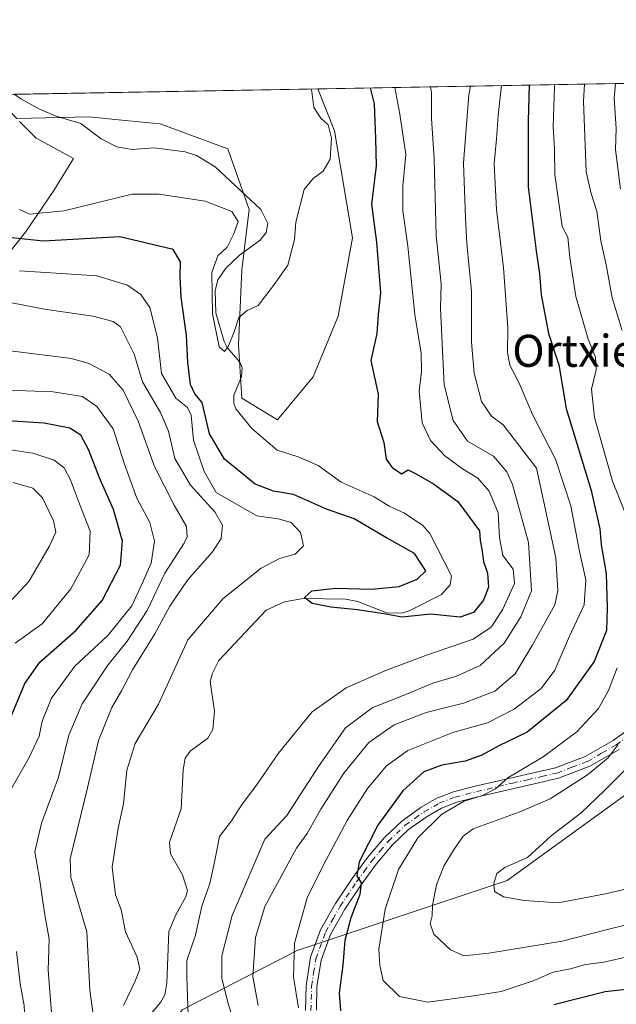
# Model space of a CAD drawing. Units: metres. Extents: x 620033 to 623457, y 4789643 to 4792018.
# Drawn here: x 622378 to 622527, y 4791772 to 4792018 of the extents above; entities that cross this region are included whole.
import ezdxf
from ezdxf.enums import TextEntityAlignment as Align

# ---------------------------------------------------------------- set-up
doc = ezdxf.new("R2010")
doc.units = ezdxf.units.M
doc.header["$MEASUREMENT"] = 0
doc.linetypes.add('DGN Style 4', pattern=[2.6384748266838614, 1.318413404963828, -0.6592067024819142, 0.001648016756204785, -0.6592067024819142])
for name, color, linetype, lineweight in [('Arbolado forestal CxS', 92, 'Continuous', 0), ('Comarca CxS', 21, 'Continuous', 0), ('Comunidad Autónoma CxS', 142, 'Continuous', 0), ('Corriente natural lineal', 142, 'Continuous', 13), ('Curva de nivel maestra', 30, 'Continuous', 30), ('Curva de nivel normal', 30, 'Continuous', 0), ('Municipio', 91, 'Continuous', 13), ('Municipio CxS', 4, 'Continuous', 0), ('Pastizal CxS', 92, 'Continuous', 0), ('Pista pavimentada Cxs', 135, 'Continuous', 0), ('Pista pavimentada eje', 135, 'DGN Style 4', 0), ('Prado CxS', 92, 'Continuous', 0), ('Provincia CxS', 1, 'Continuous', 0), ('Texto cartográfico', 7, 'Continuous', 0)]:
    doc.layers.add(name, color=color, linetype=linetype, lineweight=lineweight)
doc.styles.add('Style-Arial', font='txt')

# ---------------------------------------------------------------- blocks, each defined once
blk = doc.blocks.new('*U9')
at = {"layer": 'Pastizal CxS', "color": 92, "linetype": 'Continuous', "lineweight": 0}
blk.add_polyline3d([(622639.7143000001, 4791811.1077, 166.6391000000003), (622611.2275, 4791817.806500001, 171.0739000000031), (622586.9276999999, 4791786.184699999, 151.3338999999978), (622531.0988999996, 4791740.4077, 136.1995000000024), (622478.2188999997, 4791727.4871, 138.7621000000072), (622461.5595000006, 4791720.369899999, 138.7446000000054), (622453.1234999998, 4791713.6215, 136.2293000000063), (622440.4715, 4791705.1865, 132.4355999999971), (622411.7915000003, 4791707.716700001, 130.7804999999935), (622389.8596999999, 4791731.3345, 130.0149999999994), (622404.2037000004, 4791748.208900001, 129.5779000000039), (622418.7355000004, 4791770.259500001, 129.4072000000015), (622447.5691000001, 4791785.1107, 145.4809999999998), (622500.0305000005, 4791802.598300001, 164.7369999999937), (622533.2569000004, 4791826.653700001, 166.8025000000052), (622567.3859000001, 4791841.708500001, 179.6515000000072), (622579.9036999998, 4791859.0941, 187.2887000000046), (622583.5499, 4791881.520300001, 193.8141000000032), (622584.8283000002, 4791921.500700001, 196.1396999999997), (622573.0541000003, 4791938.4189, 188.280700000003), (622544.2395000001, 4791949.905300001, 172.1536000000051), (622537.9259000003, 4791982.1209, 171.2139000000025), (622540.7690000003, 4792002.0274, 173.2560999999987), (623196.0787000004, 4792013.8005, 344.8034000000043)], dxfattribs=at)

msp = doc.modelspace()

# ---------------------------------------------------------------- linework, layer by layer
at = {"layer": 'Arbolado forestal CxS', "color": 92, "linetype": 'Continuous', "lineweight": 0, "extrusion": (-0.5089664377456453, -0.009143908907570398, 0.860737796415609), "elevation": -360520.8594990735, "flags": 128}
msp.add_lwpolyline([(-4780046.33077893, 609833.9184898551), (-4780046.33077893, 609936.2713951587)], dxfattribs=at)
at = {"layer": 'Arbolado forestal CxS', "color": 92, "linetype": 'Continuous', "lineweight": 0}
for points in [[(622377.4627, 4791993.0703, 116.4685000000027), (622395.4172999999, 4791993.488299999, 117.3331000000035), (622404.5549, 4791992.5747, 117.6579999999958), (622413.2361000003, 4791991.7071, 117.8917999999976), (622430.1634999998, 4791985.471100001, 118.8509999999951), (622435.5093, 4791970.324899999, 119.0924999999988), (622433.7279000003, 4791955.179099999, 119.2057999999961), (622432.8371000001, 4791936.4693, 120.7762999999977), (622433.7281, 4791923.1055, 121.5559000000067), (622442.6375000002, 4791917.760299999, 122.7970000000059), (622451.5469000004, 4791928.451500001, 123.4091999999946), (622457.7833000004, 4791943.5975, 122.4992999999959), (622461.3470999999, 4791963.198100001, 122.0353999999934), (622456.8919000002, 4791989.925899999, 120.4183000000048), (622452.6842, 4792000.444900001, 121.1535000000003), (622540.7690000003, 4792002.0274, 173.2560999999987)], [(622540.7690000003, 4792002.0275, 173.2560999999987), (622537.9259000003, 4791982.1209, 171.2139000000025), (622544.2395000001, 4791949.905300001, 172.1536000000051), (622573.0541000003, 4791938.4189, 188.280700000003), (622584.8283000002, 4791921.500700001, 196.1396999999997), (622583.5499, 4791881.520300001, 193.8141000000032), (622579.9036999998, 4791859.0941, 187.2887000000046), (622567.3859000001, 4791841.708500001, 179.6515000000072), (622533.2569000004, 4791826.653700001, 166.8025000000052), (622500.0305000005, 4791802.598300001, 164.7369999999937), (622447.5691000001, 4791785.1107, 145.4809999999998), (622418.7355000004, 4791770.259500001, 129.4072000000015), (622404.2037000004, 4791748.208900001, 129.5779000000039), (622389.8596999999, 4791731.3345, 130.0149999999994), (622411.7915000003, 4791707.716700001, 130.7804999999935), (622440.4715, 4791705.1865, 132.4355999999971), (622453.1234999998, 4791713.6215, 136.2293000000063), (622461.5595000006, 4791720.369899999, 138.7446000000054), (622478.2188999997, 4791727.4871, 138.7621000000072), (622531.0988999996, 4791740.4077, 136.1995000000024), (622586.9276999999, 4791786.184699999, 151.3338999999978), (622611.2275, 4791817.806500001, 171.0739000000031), (622639.7143000001, 4791811.1077, 166.6391000000003)], [(622375.2780999999, 4791995.252699999, 116.398000000001), (622377.4627, 4791993.0703, 116.4685000000027), (622395.4172999999, 4791993.488299999, 117.3331000000035), (622404.5549, 4791992.5747, 117.6579999999958), (622413.2361000003, 4791991.7071, 117.8917999999976), (622430.1634999998, 4791985.471100001, 118.8509999999951), (622435.5093, 4791970.324899999, 119.0924999999988), (622433.7279000003, 4791955.179099999, 119.2057999999961), (622432.8371000001, 4791936.4693, 120.7762999999977), (622433.7281, 4791923.1055, 121.5559000000067), (622442.6375000002, 4791917.760299999, 122.7970000000059), (622451.5469000004, 4791928.451500001, 123.4091999999946), (622457.7833000004, 4791943.5975, 122.4992999999959), (622461.3470999999, 4791963.198100001, 122.0353999999934), (622456.8919000002, 4791989.925899999, 120.4183000000048), (622452.6842, 4792000.445, 121.1535000000003)], [(622533.2569000004, 4791826.653700001, 166.8025000000052), (622500.0305000005, 4791802.598300001, 164.7369999999937), (622447.5691000001, 4791785.1107, 145.4809999999998), (622418.7355000004, 4791770.259500001, 129.4072000000015)]]:
    msp.add_polyline3d(points, dxfattribs=at)
at = {"layer": 'Comarca CxS', "color": 21, "linetype": 'Continuous', "lineweight": 0, "flags": 128}
msp.add_lwpolyline([(620225.6410000003, 4789646.076500001), (620074.3400009256, 4789643.359982073), (620040.4094917563, 4791558.984789921), (620033.360000928, 4791956.979982051), (621469.4837999993, 4791982.7811), (621495.3119999992, 4791983.2451), (622371.3918103661, 4791998.984403964), (623414.8000009524, 4792017.729982053), (623456.9000009521, 4789704.089982075), (620702.9373, 4789654.6458), (620486.3246999994, 4789650.756800001), (620397.8475999995, 4789649.1683)], close=True, dxfattribs=at)
at = {"layer": 'Comunidad Autónoma CxS', "color": 142, "linetype": 'Continuous', "lineweight": 0, "flags": 128}
msp.add_lwpolyline([(620225.6410000003, 4789646.076500001), (620074.3400009256, 4789643.359982073), (620040.4094917563, 4791558.984789921), (620033.360000928, 4791956.979982051), (621469.4837999993, 4791982.7811), (621495.3119999992, 4791983.2451), (622371.3918103661, 4791998.984403964), (623414.8000009524, 4792017.729982053), (623456.9000009521, 4789704.089982075), (620702.9373, 4789654.6458), (620486.3246999994, 4789650.756800001), (620397.8475999995, 4789649.1683)], close=True, dxfattribs=at)
at = {"layer": 'Corriente natural lineal', "color": 142, "linetype": 'Continuous', "lineweight": 13}
msp.add_polyline3d([(622406.6710000001, 4791764.187899999, 128.6290000000008), (622413.3937999997, 4791772.053500001, 128.5763000000006), (622414.4456000002, 4791773.9772, 128.6349999999948), (622414.9491999998, 4791777.0198, 128.5834999999934), (622415.4614000004, 4791789.835000001, 128.2115000000049), (622417.1634999998, 4791793.980000001, 127.4848000000056), (622419.7319999998, 4791798.483300001, 128.020199999999), (622420.0968000004, 4791800.043600001, 128.0718000000052), (622418.8883999997, 4791803.964500001, 127.6965000000055), (622415.8783999998, 4791809.274800001, 127.9453000000067), (622415.6267999997, 4791812.169199999, 128.1438999999955), (622418.5521, 4791820.498500001, 127.7250000000058), (622419.0515000002, 4791830.282500001, 127.5825000000041), (622419.5647, 4791833.184900001, 127.507500000007), (622420.7618000006, 4791834.878000001, 127.300900000002), (622425.1928000003, 4791838.183300001, 126.6821000000054), (622426.4636000004, 4791840.3016, 126.4741000000067), (622426.8969000002, 4791844.9431, 126.2541000000056), (622425.7964000005, 4791852.289200001, 126.5736999999936), (622426.3469000002, 4791854.4068, 126.6232000000018), (622427.9272999996, 4791857.556600001, 126.5439999999944), (622439.7397999996, 4791870.183300001, 125.9523000000045), (622444.3969000002, 4791872.2272, 125.5586999999941), (622448.9957999998, 4791873.0272, 125.3748000000051), (622459.6151000002, 4791872.896000001, 125.4263999999966), (622462.7388000004, 4791872.313899999, 125.5656000000017), (622469.9047999998, 4791869.459100001, 125.9063000000024), (622473.5795999998, 4791869.378500001, 125.068299999999), (622475.5713999998, 4791870.001399999, 124.9190999999992), (622483.6050000006, 4791874.0603, 124.2391999999963), (622485.7806000002, 4791876.4649, 124.184500000003), (622486.0943999998, 4791878.750600001, 124.1425000000017), (622480.7381999996, 4791889.301899999, 123.8249999999971), (622478.9800000006, 4791891.2873, 123.5771999999997), (622474.3756999997, 4791894.362000001, 123.3850999999995), (622470.5170999998, 4791896.121200001, 123.2241000000067), (622466.8069000002, 4791898.473400001, 122.9747000000061), (622458.5325999996, 4791902.170800001, 122.1033000000025), (622452.7659, 4791906.281400001, 122.5963999999949), (622447.7785999998, 4791908.453299999, 121.8926999999967), (622442.4899000004, 4791910.137599999, 121.6442999999999), (622436.1875999998, 4791915.5877, 121.4657000000007), (622432.1621000003, 4791920.4999, 121.1437000000005), (622431.6952999998, 4791921.8303, 121.1704999999929), (622431.6536999998, 4791923.8522, 121.3154000000068), (622433.6152999997, 4791928.438800001, 121.8122000000003), (622433.8186999997, 4791930.751499999, 121.5795000000071), (622433.1934000002, 4791932.142700001, 121.386599999998), (622430.0159, 4791935.807700001, 120.5783999999985), (622429.3053000001, 4791937.295499999, 120.3078999999998), (622427.198, 4791944.4748, 120.180600000007), (622427.0466, 4791949.9528, 120.5062999999936), (622427.6847000001, 4791952.6984, 119.832699999999), (622429.7062999997, 4791955.652799999, 119.6491999999998), (622433.0888999999, 4791958.882999999, 119.1992999999929), (622438.2620000001, 4791962.629600001, 119.0815000000002), (622439.8039999995, 4791964.553500001, 119.0268000000069), (622440.2045, 4791966.810500001, 118.9208999999973), (622438.4539000001, 4791970.275, 118.7728000000061), (622426.9951999999, 4791980.9351, 118.510500000004), (622422.3631999996, 4791983.765000001, 118.1854000000021), (622419.5410000002, 4791984.739800001, 117.854800000001), (622411.7610999999, 4791985.724400001, 117.469299999997), (622406.2796999998, 4791985.249399999, 117.4763999999996), (622402.4538000004, 4791985.9418, 117.5246999999945), (622398.4866000004, 4791987.986099999, 117.3809000000037), (622393.4392999997, 4791991.7687, 117.2421999999933), (622387.2556999996, 4791993.631100001, 117.101800000004), (622383.1374000004, 4791995.375800001, 116.9091999999946), (622378.3997, 4791997.910399999, 116.5084999999963), (622376.7734000003, 4791999.0811, 116.4219000000012)], dxfattribs=at)
at = {"layer": 'Curva de nivel maestra', "color": 30, "linetype": 'Continuous', "lineweight": 30, "flags": 128}
for points, elevation in [([(622465.7991000004, 4792000.680500001), (622466.7699999996, 4791996.720100001), (622467.1100000005, 4791988.050100001), (622467.2599999999, 4791981.210100001), (622466.0800000001, 4791971.640100001), (622467.3600000005, 4791962.090100001), (622468.3300000001, 4791949.460100001), (622467.7800000003, 4791944.0601), (622467.4500000002, 4791939.2601), (622465.9400000004, 4791932.530099999), (622467.7999999998, 4791924.140100001), (622467.5599999996, 4791917.270099999), (622469.2000000002, 4791912.0801), (622469.8200000003, 4791907.850099999), (622471.25, 4791905.790100001), (622473.6399999997, 4791904.2401), (622475.2699999996, 4791905.210100001), (622477.1399999997, 4791904.300100001), (622481.5999999996, 4791901.7601), (622487.7000000002, 4791897.300100001), (622493.0800000001, 4791890.0001), (622493.3099999996, 4791887.520099999), (622493.7000000002, 4791885.4101), (622494.1399999997, 4791882.350099999), (622495.1399999997, 4791879.4001), (622495.3300000001, 4791875.920100001), (622494.1500000004, 4791872.640100001), (622491.6399999997, 4791869.550100001), (622488.2999999998, 4791868.360099999), (622480.8799999999, 4791869.1501), (622473.7599999999, 4791868.360099999), (622469.1699999999, 4791869.2401), (622462.5999999996, 4791870.2501), (622455.9800000006, 4791870.9001), (622451.2400000002, 4791871.780099999), (622449.3899999997, 4791873.3201), (622451.2199999997, 4791874.9801), (622457.2300000006, 4791875.670100001), (622466.1500000004, 4791875.4301), (622473.0300000003, 4791876.0601), (622477.5599999996, 4791877.880100001), (622479.6699999999, 4791879.940099999), (622476.8899999997, 4791884.270099999), (622469.8700000001, 4791888.2301), (622461.7999999998, 4791892.970100001), (622454.8499999996, 4791895.4101), (622446.5899999999, 4791899.020099999), (622441.6100000005, 4791899.860099999), (622437.04, 4791901.630100001), (622429.3200000003, 4791907.850099999), (622425.6299999999, 4791914.210100001), (622423.7699999996, 4791922.020099999), (622421.9100000003, 4791924.200099999), (622420.9000000004, 4791926.520099999), (622420.1900000004, 4791932.0701), (622419.8799999999, 4791938.8201), (622418.5199999996, 4791948.4001), (622418.29, 4791953.6501), (622418.4000000004, 4791957.220100001), (622416.5199999996, 4791960.290100001), (622403.1900000004, 4791963.460100001), (622384.1299999999, 4791962.370100001), (622376.1600000003, 4791963.1801)], 125), ([(622505.5557000004, 4792001.3948), (622505.25, 4791992.4101), (622505.3200000003, 4791975.940099999), (622507.2599999999, 4791959.9301), (622508.1100000005, 4791954.190099999), (622508.5499999998, 4791949.0001), (622510.3700000001, 4791939.270099999), (622512.9699999997, 4791931.5001), (622514.8300000001, 4791920.5601), (622521.0700000003, 4791900.050100001), (622523.1799999997, 4791890.5001), (622523.5099999999, 4791886.5001), (622524.79, 4791879.340100001), (622525.04, 4791870.720100001), (622524.8399999999, 4791865.040100001), (622521.7599999999, 4791857.3301), (622514.7599999999, 4791847.610099999), (622505, 4791839.630100001), (622497.9800000006, 4791836.2601), (622493.7300000006, 4791833.920100001), (622489.5099999999, 4791832.4001), (622483.6900000004, 4791831.390100001), (622479.1900000004, 4791829.7301), (622473.9299999997, 4791825.0001), (622467.6799999997, 4791816.420100001), (622463.0099999999, 4791807.2301), (622462.4699999997, 4791803.780099999), (622463.5199999996, 4791801.9801), (622463.1900000004, 4791799.120100001), (622460.9100000003, 4791793.220100001), (622459.4199999999, 4791787.590100001), (622458.9500000002, 4791781.390100001), (622458.0599999996, 4791774.390100001), (622458.4000000004, 4791770.040100001)], 150), ([(622374.54, 4791839.9801), (622379.4600000001, 4791851.8101), (622383.1699999999, 4791857.1501), (622392.2000000002, 4791865.0801), (622398.7800000003, 4791872.530099999), (622403.3600000005, 4791881.4001), (622403.8799999999, 4791887.4301), (622401.5899999999, 4791895.3301), (622398.29, 4791902.840100001), (622395.3499999996, 4791910.340100001), (622393.4000000004, 4791913.870100001), (622390.6600000003, 4791915.6601), (622384.2800000003, 4791916.870100001), (622373.7000000002, 4791917.5701)], 150), ([(622511.7400000002, 4791771.630100001), (622524.5300000003, 4791774.840100001), (622534.4000000004, 4791775.890100001), (622540.1399999997, 4791777.5601), (622548.7999999998, 4791778.870100001), (622561.7999999998, 4791779.8101), (622569.4699999997, 4791781.940099999), (622578.1399999997, 4791784.0001), (622594.4699999997, 4791789.5001), (622601.54, 4791791.7301), (622606.0800000001, 4791793.850099999), (622612.8700000001, 4791794.780099999), (622623.5599999996, 4791794.130100001), (622628.4800000006, 4791793.9301)], 150)]:
    msp.add_lwpolyline(points, dxfattribs=dict(at, elevation=elevation))
at = {"layer": 'Curva de nivel normal', "color": 30, "linetype": 'Continuous', "lineweight": 0, "flags": 128}
for points, elevation in [([(622378.1399999997, 4791970.279999999), (622380.5999999996, 4791969.09), (622389.1600000003, 4791969.980000001), (622406.2800000003, 4791974.109999999), (622413.0099999999, 4791974.130000001), (622424.5199999996, 4791972.350000001), (622431.2300000006, 4791969.83), (622432.8200000003, 4791967.26), (622431.5999999996, 4791964.08), (622430, 4791960.859999999), (622427.6699999999, 4791958.699999999), (622426.2000000002, 4791954.560000001), (622426.3700000001, 4791944.25), (622428.0099999999, 4791936), (622429.3600000005, 4791934.76), (622430.3399999999, 4791936.210000001), (622431.7599999999, 4791939.730000001), (622432.9699999997, 4791943.33), (622435.0599999996, 4791945.039999999), (622437.7599999999, 4791946.33), (622441.5999999996, 4791951.32), (622445.1699999999, 4791956.359999999), (622446.8899999997, 4791962.810000001), (622447.1600000003, 4791967.100000001), (622449.2599999999, 4791975.279999999), (622451.5099999999, 4791978.060000001), (622454.0700000003, 4791979.91), (622455.7599999999, 4791982.91), (622456.1399999997, 4791988.08), (622455.2699999996, 4791991.41), (622453.4299999997, 4791993.130000001), (622451.6699999999, 4791995.800000001), (622451.1900000004, 4791999.810000001), (622450.9687000001, 4792000.414100001)], 120), ([(622420.3799999999, 4791766.439999999), (622419.9600000001, 4791778.49), (622419.9199999999, 4791782.57), (622422.1500000004, 4791788.930000001), (622423.7100000001, 4791796.130000001), (622425.6699999999, 4791801.800000001), (622426.9699999997, 4791807.59), (622428.0700000003, 4791813.600000001), (622431.1299999999, 4791817.5), (622433.7400000002, 4791821.619999999), (622437.3899999997, 4791826.390000001), (622442.8899999997, 4791834.439999999), (622451.25, 4791844.74), (622459.79, 4791850.74), (622469.4600000001, 4791854.970000001), (622480.1299999999, 4791858.980000001), (622491.5700000003, 4791862.939999999), (622496.0800000001, 4791865.980000001), (622498.9699999997, 4791870.4), (622501.9100000003, 4791876.82), (622501.5300000003, 4791880.42), (622498.9800000006, 4791883.82), (622498.1200000001, 4791888.220000001), (622497.8300000001, 4791894.449999999), (622495.5499999998, 4791899.890000001), (622492.7400000002, 4791903.100000001), (622488.8399999999, 4791905.439999999), (622484.4800000006, 4791908.75), (622480.8300000001, 4791912.58), (622478.79, 4791916.949999999), (622478.0599999996, 4791924.92), (622478.6200000001, 4791929.779999999), (622478.5599999996, 4791934.4), (622476.9699999997, 4791944.060000001), (622475.2400000002, 4791961.109999999), (622473.9500000002, 4791969.92), (622473.9100000003, 4791976.119999999), (622474.7400000002, 4791984.07), (622473.2000000002, 4791994.119999999), (622471.9584999997, 4792000.791200001)], 130), ([(622432.3300000001, 4791765.470000001), (622430.29, 4791771.75), (622428.7000000002, 4791778.17), (622428.6799999997, 4791783.779999999), (622431.3200000003, 4791793.859999999), (622439.4600000001, 4791812.880000001), (622444.9199999999, 4791818.84), (622452.8499999996, 4791831.100000001), (622459.6200000001, 4791840.779999999), (622466.3099999996, 4791845.74), (622474.8399999999, 4791849.16), (622481.4600000001, 4791851.92), (622487.4100000003, 4791853.619999999), (622493.2999999998, 4791856.350000001), (622499.2999999998, 4791861.91), (622503.4199999999, 4791868.460000001), (622506.1500000004, 4791875), (622505.3499999996, 4791887.050000001), (622501.3899999997, 4791901.52), (622499.9900000002, 4791904.699999999), (622496.5999999996, 4791908.619999999), (622490.1399999997, 4791912.41), (622486.5300000003, 4791917.539999999), (622484.2800000003, 4791926.449999999), (622483.8799999999, 4791935.07), (622483.3700000001, 4791945.539999999), (622483.5199999996, 4791951.710000001), (622482.2699999996, 4791963.83), (622481.7999999998, 4791982.980000001), (622481.1600000003, 4791993.029999999), (622481.1100000005, 4791999.439999999), (622480.9078000003, 4792000.952)], 135), ([(622490.8466999996, 4792001.1305), (622490.4199999999, 4791998.92), (622489.1100000005, 4791981.890000001), (622489.6600000003, 4791968.24), (622489.9800000006, 4791961.82), (622491.1100000005, 4791949.77), (622491.1500000004, 4791937.09), (622491.7800000003, 4791929.4), (622493.5999999996, 4791922.27), (622496.1200000001, 4791918.66), (622499.0499999998, 4791916.480000001), (622507.3600000005, 4791905.619999999), (622512.2000000002, 4791883.26), (622512.7300000006, 4791875.050000001), (622511.9800000006, 4791871.52), (622506.2800000003, 4791861.279999999), (622502.0800000001, 4791854.199999999), (622496.9600000001, 4791849.869999999), (622489.1299999999, 4791846.869999999), (622479.79, 4791844.529999999), (622471.79, 4791841.480000001), (622465.4100000003, 4791837.039999999), (622459.1600000003, 4791829.4), (622453.4199999999, 4791820.4), (622450.0700000003, 4791814.34), (622447.3600000005, 4791810.640000001), (622439.4400000004, 4791796.09), (622437.0999999996, 4791788.350000001), (622436.4800000006, 4791778.619999999), (622437.75, 4791771.34)], 140), ([(622447.8399999999, 4791770.77), (622446.5800000001, 4791778.390000001), (622446.8799999999, 4791786.880000001), (622450, 4791798.25), (622454.0499999998, 4791806.33), (622460, 4791817.539999999), (622465.0999999996, 4791825.550000001), (622469.8399999999, 4791831.199999999), (622475.2400000002, 4791835.039999999), (622486.4600000001, 4791839.609999999), (622495.1399999997, 4791842.02), (622501.7999999998, 4791845.380000001), (622508.5, 4791850.58), (622511.9299999997, 4791855.140000001), (622515.5899999999, 4791863.619999999), (622519.2599999999, 4791871.439999999), (622519.7400000002, 4791877.730000001), (622518.0899999999, 4791884.850000001), (622515.9299999997, 4791896.210000001), (622512.1100000005, 4791907.859999999), (622506.3399999999, 4791919.050000001), (622503.0800000001, 4791926.869999999), (622500.7199999997, 4791931.350000001), (622500.1200000001, 4791934.560000001), (622500.2199999997, 4791940.730000001), (622499.0999999996, 4791955.699999999), (622497.3399999999, 4791970.27), (622496.7800000003, 4791981.720000001), (622497.3799999999, 4791987.99), (622497.7699999996, 4791993.82), (622498.4900000002, 4791999.9), (622498.6076999997, 4792001.269900001)], 145), ([(622529.6900000004, 4791894.060000001), (622526.3899999997, 4791902.4), (622521.9100000003, 4791918.279999999), (622521.1299999999, 4791925.390000001), (622522.2800000003, 4791930.199999999), (622522.1399999997, 4791933.4), (622520.2599999999, 4791937.869999999), (622517.2300000006, 4791948.51), (622515.7000000002, 4791958.27), (622515.1799999997, 4791963.380000001), (622513.8099999996, 4791966.060000001), (622511.9400000004, 4791979.07), (622511.8899999997, 4791985.4), (622511.5499999998, 4791991.07), (622511.8499999996, 4792001.07), (622511.9743999997, 4792001.51)], 155), ([(622528.8099999996, 4791940.060000001), (622526.29, 4791948.210000001), (622524.8099999996, 4791956.430000001), (622523.4400000004, 4791962.5), (622522.4699999997, 4791969.850000001), (622521.0199999996, 4791974.27), (622519.8099999996, 4791979.720000001), (622519.1200000001, 4791997.390000001), (622519.3579000002, 4792001.642700001)], 160), ([(622528.3499999996, 4791975.34), (622527.1500000004, 4791985.27), (622527.29, 4791990.560000001), (622526.7999999998, 4791998.08), (622527.1147999996, 4792001.782099999)], 165), ([(622378.1299999999, 4791954.980000001), (622388.5800000001, 4791954.26), (622397.4299999997, 4791953.730000001), (622405.0899999999, 4791951.390000001), (622408.4199999999, 4791949.029999999), (622410.6799999997, 4791945.77), (622412.6299999999, 4791938.230000001), (622413.6100000005, 4791929.300000001), (622417.1799999997, 4791923.16), (622420.0999999996, 4791920.84), (622421.0199999996, 4791918.9), (622421.6299999999, 4791912.640000001), (622424.2400000002, 4791904.83), (622427.25, 4791899.52), (622437.4100000003, 4791893.74), (622442.7800000003, 4791893), (622446.0599999996, 4791892.029999999), (622448.4000000004, 4791889.529999999), (622449.1399999997, 4791886.25), (622447.0599999996, 4791884.140000001), (622443.1299999999, 4791883.029999999), (622438.5700000003, 4791880.630000001), (622429.04, 4791873.060000001), (622420.1900000004, 4791862.730000001), (622412.8200000003, 4791846.66), (622407.04, 4791836.859999999), (622404.9400000004, 4791830.119999999), (622404.1399999997, 4791821.74), (622402.75, 4791815.680000001), (622401.29, 4791805.880000001), (622402.1200000001, 4791798.99), (622403.5, 4791795.220000001), (622404.5800000001, 4791789.789999999), (622407.5, 4791783.430000001), (622408.1799999997, 4791780.460000001), (622406.9600000001, 4791777.279999999), (622404.0800000001, 4791771.33)], 130), ([(622370.9000000004, 4791947.930000001), (622384.3700000001, 4791945.380000001), (622396.4199999999, 4791943.59), (622401.5300000003, 4791942.26), (622403.3499999996, 4791940.960000001), (622406.7800000003, 4791934.130000001), (622408.8799999999, 4791927.180000001), (622413.3399999999, 4791919.550000001), (622415.3600000005, 4791914.850000001), (622416.9699999997, 4791908.060000001), (622420.8200000003, 4791901.4), (622426.9800000006, 4791894.730000001), (622428.8600000005, 4791891.4), (622428.5099999999, 4791888.07), (622426.3600000005, 4791884.689999999), (622420.1399999997, 4791877.66), (622415.6699999999, 4791871.140000001), (622411.9699999997, 4791864.210000001), (622406.3799999999, 4791855.199999999), (622403.6399999997, 4791849.970000001), (622401.1699999999, 4791845.779999999), (622397.8899999997, 4791837.560000001), (622395.1200000001, 4791825.720000001), (622390.7599999999, 4791807.99), (622390.9600000001, 4791803.32), (622394.9600000001, 4791789.720000001), (622395.6500000004, 4791775.17), (622396.4699999997, 4791769.75)], 135), ([(622386.1399999997, 4791769.630000001), (622385.2599999999, 4791780.180000001), (622385.4900000002, 4791787.960000001), (622384.3399999999, 4791794.480000001), (622383.1100000005, 4791803.060000001), (622381.9600000001, 4791809.730000001), (622383.6200000001, 4791816.9), (622387.8899999997, 4791828.42), (622390.4800000006, 4791838.9), (622393.7800000003, 4791846.730000001), (622400.2300000006, 4791856.4), (622405.0499999998, 4791862.4), (622410, 4791870.060000001), (622414.4100000003, 4791879.4), (622419.25, 4791886.9), (622420.0099999999, 4791888.51), (622419.9000000004, 4791891.039999999), (622416.7699999996, 4791896.359999999), (622411.8600000005, 4791906.08), (622407.7999999998, 4791917.390000001), (622404.0300000003, 4791925.140000001), (622400.5, 4791929.109999999), (622395.4000000004, 4791931.83), (622391.1200000001, 4791933.09), (622374.4299999997, 4791935.15)], 140), ([(622363.5, 4791925.57), (622386.5599999996, 4791924.720000001), (622393.8300000001, 4791923.57), (622397.4600000001, 4791921.060000001), (622401.5, 4791915.439999999), (622404.3399999999, 4791906.609999999), (622407.4800000006, 4791898.180000001), (622410.6600000003, 4791892.060000001), (622411.8700000001, 4791887.4), (622411.0199999996, 4791881.92), (622408.79, 4791876.82), (622406.2199999997, 4791871.25), (622400.1600000003, 4791863.83), (622391.9699999997, 4791856.140000001), (622386.0700000003, 4791848.189999999), (622383.7800000003, 4791842.390000001), (622383.04, 4791838.689999999), (622380.5199999996, 4791833.300000001), (622376.2100000001, 4791825.730000001)], 145), ([(622375.8300000001, 4791910.220000001), (622381.4600000001, 4791909.41), (622386.79, 4791907.67), (622389.3099999996, 4791905.720000001), (622390.8600000005, 4791902.730000001), (622393.3200000003, 4791896.060000001), (622395.8099999996, 4791889.869999999), (622395.4900000002, 4791883.939999999), (622390.9699999997, 4791875.52), (622383.7400000002, 4791866.720000001), (622377.0099999999, 4791861.869999999)], 155), ([(622376.4900000002, 4791902.039999999), (622381.4000000004, 4791900.619999999), (622383.8700000001, 4791898.26), (622386.5999999996, 4791892.49), (622387.2000000002, 4791889.630000001), (622385.5300000003, 4791886.050000001), (622380.4500000002, 4791877.34), (622376.25, 4791872.84)], 160), ([(622530.8300000001, 4791783.67), (622524.2400000002, 4791782.210000001), (622519.5899999999, 4791781.550000001), (622515.8399999999, 4791780.470000001), (622511.5599999996, 4791779.640000001), (622506.5800000001, 4791777.5), (622498.5599999996, 4791774.84), (622490.5300000003, 4791773.600000001), (622480.1799999997, 4791772.140000001), (622473.1299999999, 4791773.600000001), (622469, 4791777.619999999), (622468.2100000001, 4791781.380000001), (622467.9100000003, 4791785.380000001), (622469.5199999996, 4791795.380000001), (622472.8600000005, 4791805.34), (622477.7199999997, 4791813.220000001), (622483.7300000006, 4791819.189999999), (622489.29, 4791822.4), (622493.8499999996, 4791823.84), (622497.0899999999, 4791825.51), (622500.2199999997, 4791828.279999999), (622509.0800000001, 4791833.470000001), (622517.4800000006, 4791839.699999999), (622522.8899999997, 4791845.529999999), (622525.3799999999, 4791850.08), (622527.5300000003, 4791855.730000001)], 155), ([(622543.7599999999, 4791794.99), (622525.1399999997, 4791790.359999999), (622513.7999999998, 4791787.4), (622495.4500000002, 4791784.4), (622489.1900000004, 4791783.789999999), (622485.9100000003, 4791785.27), (622481.7300000006, 4791789.199999999), (622480.8200000003, 4791791.74), (622481.3200000003, 4791793.789999999), (622481.3300000001, 4791796.4), (622482.3600000005, 4791801.51), (622484.2400000002, 4791806.199999999), (622486.5800000001, 4791810.180000001), (622489.0599999996, 4791813.680000001), (622491.5700000003, 4791815.5), (622503.4500000002, 4791819.850000001), (622510.7999999998, 4791823.01), (622520.1399999997, 4791828.970000001), (622525.2800000003, 4791833.25), (622527.7999999998, 4791836.560000001)], 160), ([(622538.1399999997, 4791802.390000001), (622524.6200000001, 4791799.220000001), (622512.7800000003, 4791796.960000001), (622504.3200000003, 4791797.57), (622499.1399999997, 4791798.529999999), (622496.8799999999, 4791799.859999999), (622496.6799999997, 4791801.869999999), (622497.4800000006, 4791804.33), (622499.4800000006, 4791805.859999999), (622505.1299999999, 4791808.34), (622511.0800000001, 4791813.75), (622518.5099999999, 4791819.52), (622524.4000000004, 4791825.100000001), (622535.2199999997, 4791835.939999999)], 165), ([(622377.3799999999, 4791784.859999999), (622378.2400000002, 4791776.720000001), (622379.2800000003, 4791771.369999999), (622379.54, 4791766.380000001), (622378.2800000003, 4791763.779999999), (622375.7999999998, 4791762.550000001)], 145)]:
    msp.add_lwpolyline(points, dxfattribs=dict(at, elevation=elevation))
at = {"layer": 'Municipio', "color": 91, "linetype": 'Continuous', "lineweight": 13, "flags": 128}
msp.add_lwpolyline([(622361.9199999995, 4791942.501), (622379.6199999999, 4791964.623999998), (622386.7079999979, 4791975.001000003), (622391.5719999989, 4791983.025000001), (622382.2729999993, 4791988.107999999), (622378.117999998, 4791992.262000001)], dxfattribs=at)
msp.add_lwpolyline([(622361.9199999995, 4791942.501), (622379.6199999999, 4791964.623999998), (622386.7079999979, 4791975.001000003), (622391.5719999989, 4791983.025000001), (622382.2729999993, 4791988.107999999), (622378.117999998, 4791992.262000001)], dxfattribs=at)
at = {"layer": 'Municipio CxS', "color": 4, "linetype": 'Continuous', "lineweight": 0, "flags": 128}
for points in [[(622371.3918103661, 4791998.984403964), (623414.8000009524, 4792017.729982053), (623456.9000009521, 4789704.089982075)], [(622361.9200000003, 4791942.500999999), (622379.6200000007, 4791964.624), (622386.7079999987, 4791975.001000001), (622391.5719999997, 4791983.025), (622382.2730000003, 4791988.107999999), (622378.1179999989, 4791992.262)], [(622378.1179999989, 4791992.262), (622382.2730000003, 4791988.107999999), (622391.5719999997, 4791983.025), (622386.7079999987, 4791975.001000001), (622379.6200000007, 4791964.624), (622361.9200000003, 4791942.500999999)]]:
    msp.add_lwpolyline(points, dxfattribs=at)
at = {"layer": 'Pastizal CxS', "color": 92, "linetype": 'Continuous', "lineweight": 0}
msp.add_polyline3d([(622540.7690000003, 4792002.0275, 173.2560999999987), (622537.9259000003, 4791982.1209, 171.2139000000025), (622544.2395000001, 4791949.905300001, 172.1536000000051), (622573.0541000003, 4791938.4189, 188.280700000003), (622584.8283000002, 4791921.500700001, 196.1396999999997), (622583.5499, 4791881.520300001, 193.8141000000032), (622579.9036999998, 4791859.0941, 187.2887000000046), (622567.3859000001, 4791841.708500001, 179.6515000000072), (622533.2569000004, 4791826.653700001, 166.8025000000052), (622500.0305000005, 4791802.598300001, 164.7369999999937), (622447.5691000001, 4791785.1107, 145.4809999999998), (622418.7355000004, 4791770.259500001, 129.4072000000015), (622404.2037000004, 4791748.208900001, 129.5779000000039), (622389.8596999999, 4791731.3345, 130.0149999999994), (622411.7915000003, 4791707.716700001, 130.7804999999935), (622440.4715, 4791705.1865, 132.4355999999971), (622453.1234999998, 4791713.6215, 136.2293000000063), (622461.5595000006, 4791720.369899999, 138.7446000000054), (622478.2188999997, 4791727.4871, 138.7621000000072), (622531.0988999996, 4791740.4077, 136.1995000000024), (622586.9276999999, 4791786.184699999, 151.3338999999978), (622611.2275, 4791817.806500001, 171.0739000000031), (622639.7143000001, 4791811.1077, 166.6391000000003)], dxfattribs=at)
at = {"layer": 'Pista pavimentada Cxs', "color": 135, "linetype": 'Continuous', "lineweight": 0}
for points in [[(622449.6201, 4791770.0701, 150.395199999999), (622449.7600999996, 4791776.290100001, 152.1919000000053), (622450.8800999997, 4791783.380100001, 151.7986999999994), (622453.4001000002, 4791790.2501, 153.1054000000004), (622457.1101000002, 4791796.850099999, 154.5469000000012), (622461.2801000001, 4791803.050100001, 155.8898999999947), (622465.1401000004, 4791808.3201, 161.5335999999952), (622469.3400999998, 4791813.350099999, 164.4787000000069), (622473.6700999998, 4791817.4301, 162.3068999999959), (622478.5601000005, 4791820.9001, 159.1760000000068), (622482.4801000003, 4791823.1501, 157.3127999999997), (622486.6201, 4791824.7401, 162.7309999999998), (622492.0601000005, 4791826.120100001, 160.5207999999984), (622497.5000999998, 4791827.4301, 155.9860999999946), (622504.8000999996, 4791829.0801, 162.1241000000009), (622512.0900999998, 4791830.7601, 168.4186999999947), (622519.5401, 4791833.600099999, 168.5883000000031), (622526.5601000005, 4791837.610099999, 167.1870000000054), (622530.7500999998, 4791840.550100001, 166.460699999996)], [(622449.6201, 4791770.0701, 150.395199999999), (622449.7600999996, 4791776.290100001, 152.1919000000053), (622450.8800999997, 4791783.380100001, 151.7986999999994), (622453.4001000002, 4791790.2501, 153.1054000000004), (622457.1101000002, 4791796.850099999, 154.5469000000012), (622461.2801000001, 4791803.050100001, 155.8898999999947), (622465.1401000004, 4791808.3201, 161.5335999999952), (622469.3400999998, 4791813.350099999, 164.4787000000069), (622473.6700999998, 4791817.4301, 162.3068999999959), (622478.5601000005, 4791820.9001, 159.1760000000068), (622482.4801000003, 4791823.1501, 157.3127999999997), (622486.6201, 4791824.7401, 162.7309999999998), (622492.0601000005, 4791826.120100001, 160.5207999999984), (622497.5000999998, 4791827.4301, 155.9860999999946), (622504.8000999996, 4791829.0801, 162.1241000000009), (622512.0900999998, 4791830.7601, 168.4186999999947), (622519.5401, 4791833.600099999, 168.5883000000031), (622526.5601000005, 4791837.610099999, 167.1870000000054), (622530.7500999998, 4791840.550100001, 166.460699999996)], [(622528.0201000003, 4791835.300100001, 166.2180999999982), (622520.7100999998, 4791831.130100001, 167.0561000000016), (622512.8901000004, 4791828.140100001, 169.6699999999983), (622505.4001000002, 4791826.420100001, 162.7841000000044), (622498.1201, 4791824.780099999, 158.3862999999983), (622492.7100999998, 4791823.470100001, 158.8754999999946), (622487.4501, 4791822.140100001, 159.6107999999949), (622483.6501000002, 4791820.6801, 158.7639000000054), (622480.0301000001, 4791818.600099999, 161.2498000000051), (622475.4001000002, 4791815.3201, 165.7832000000053), (622471.3300999999, 4791811.4801, 166.8442000000068), (622467.2901, 4791806.630100001, 159.7709999999934), (622463.5100999996, 4791801.4801, 154.8378999999986), (622459.4301000005, 4791795.420100001, 154.2796999999991), (622455.8901000004, 4791789.100099999, 152.9088000000047), (622453.5401, 4791782.690099999, 151.4133000000002), (622452.4801000003, 4791776.050100001, 150.4688000000024), (622452.3501000004, 4791770.1801, 149.0488000000041)], [(622528.0201000003, 4791835.300100001, 166.2180999999982), (622520.7100999998, 4791831.130100001, 167.0561000000016), (622512.8901000004, 4791828.140100001, 169.6699999999983), (622505.4001000002, 4791826.420100001, 162.7841000000044), (622498.1201, 4791824.780099999, 158.3862999999983), (622492.7100999998, 4791823.470100001, 158.8754999999946), (622487.4501, 4791822.140100001, 159.6107999999949), (622483.6501000002, 4791820.6801, 158.7639000000054), (622480.0301000001, 4791818.600099999, 161.2498000000051), (622475.4001000002, 4791815.3201, 165.7832000000053), (622471.3300999999, 4791811.4801, 166.8442000000068), (622467.2901, 4791806.630100001, 159.7709999999934), (622463.5100999996, 4791801.4801, 154.8378999999986), (622459.4301000005, 4791795.420100001, 154.2796999999991), (622455.8901000004, 4791789.100099999, 152.9088000000047), (622453.5401, 4791782.690099999, 151.4133000000002), (622452.4801000003, 4791776.050100001, 150.4688000000024), (622452.3501000004, 4791770.1801, 149.0488000000041)]]:
    msp.add_polyline3d(points, dxfattribs=at)
at = {"layer": 'Pista pavimentada eje', "color": 135, "linetype": 'DGN Style 4', "lineweight": 0}
msp.add_polyline3d([(622450.9851000002, 4791770.1251, 149.7275999999983), (622451.1201, 4791776.170100001, 151.3334999999934), (622451.6501000002, 4791779.4901, 151.2059000000008), (622452.2100999998, 4791783.0351, 150.8417000000045), (622454.6451000003, 4791789.675100001, 152.8718999999983), (622456.5000999998, 4791792.975099999, 152.2571999999927), (622458.2701000003, 4791796.1351, 154.094299999997), (622462.3951000003, 4791802.265100001, 154.3255000000063), (622464.2851, 4791804.840100001, 158.0817999999999), (622466.2150999998, 4791807.475099999, 160.6319999999978), (622468.2351000002, 4791809.9001, 162.8145999999979), (622470.3350999998, 4791812.415100001, 165.9383999999991), (622474.5351, 4791816.3751, 163.9885000000068), (622476.9801000003, 4791818.110099999, 162.6388000000006), (622479.2950999998, 4791819.7501, 160.2287999999971), (622483.0651000004, 4791821.915100001, 157.1150999999954), (622487.0351, 4791823.440099999, 160.6777000000002), (622489.7550999997, 4791824.130100001, 160.8220000000001), (622492.3850999996, 4791824.795100001, 159.5310999999929), (622495.0900999998, 4791825.450099999, 158.6113000000041), (622497.8101000005, 4791826.1051, 157.1705999999976), (622501.4600999998, 4791826.9301, 157.8193000000028), (622505.1001000004, 4791827.7501, 161.3190000000031), (622508.7451, 4791828.590100001, 165.8169999999955), (622512.4901000002, 4791829.450099999, 169.2206000000006), (622516.2150999998, 4791830.870100001, 168.6671999999962), (622520.1250999998, 4791832.3651, 167.1671999999962), (622523.7801000001, 4791834.450099999, 167.2388000000064), (622527.2901, 4791836.4551, 166.5081000000064), (622531.5950999996, 4791839.475099999, 165.1901999999973)], dxfattribs=at)
at = {"layer": 'Prado CxS', "color": 92, "linetype": 'Continuous', "lineweight": 0, "extrusion": (-0.06219028303298033, -0.001117381546189066, 0.9980636854203033), "elevation": -43944.08256278582, "flags": 128}
msp.add_lwpolyline([(-4780045.269746599, 706996.5987949205), (-4780045.269746599, 707072.6691427465)], dxfattribs=at)
at = {"layer": 'Prado CxS', "color": 92, "linetype": 'Continuous', "lineweight": 0}
msp.add_polyline3d([(622375.2780999999, 4791995.252699999, 116.398000000001), (622371.5401999997, 4791998.9871, 116.2351000000053), (622452.6842, 4792000.444900001, 121.1535000000003), (622456.8919000002, 4791989.925899999, 120.4183000000048), (622461.3470999999, 4791963.198100001, 122.0353999999934), (622457.7833000004, 4791943.5975, 122.4992999999959), (622451.5469000004, 4791928.451500001, 123.4091999999946), (622442.6375000002, 4791917.760299999, 122.7970000000059), (622433.7281, 4791923.1055, 121.5559000000067), (622432.8371000001, 4791936.4693, 120.7762999999977), (622433.7279000003, 4791955.179099999, 119.2057999999961), (622435.5093, 4791970.324899999, 119.0924999999988), (622430.1634999998, 4791985.471100001, 118.8509999999951), (622413.2361000003, 4791991.7071, 117.8917999999976), (622404.5549, 4791992.5747, 117.6579999999958), (622395.4172999999, 4791993.488299999, 117.3331000000035), (622377.4627, 4791993.0703, 116.4685000000027)], close=True, dxfattribs=at)
msp.add_polyline3d([(622375.2780999999, 4791995.252699999, 116.398000000001), (622377.4627, 4791993.0703, 116.4685000000027), (622395.4172999999, 4791993.488299999, 117.3331000000035), (622404.5549, 4791992.5747, 117.6579999999958), (622413.2361000003, 4791991.7071, 117.8917999999976), (622430.1634999998, 4791985.471100001, 118.8509999999951), (622435.5093, 4791970.324899999, 119.0924999999988), (622433.7279000003, 4791955.179099999, 119.2057999999961), (622432.8371000001, 4791936.4693, 120.7762999999977), (622433.7281, 4791923.1055, 121.5559000000067), (622442.6375000002, 4791917.760299999, 122.7970000000059), (622451.5469000004, 4791928.451500001, 123.4091999999946), (622457.7833000004, 4791943.5975, 122.4992999999959), (622461.3470999999, 4791963.198100001, 122.0353999999934), (622456.8919000002, 4791989.925899999, 120.4183000000048), (622452.6842, 4792000.445, 121.1535000000003)], dxfattribs=at)
at = {"layer": 'Provincia CxS', "color": 1, "linetype": 'Continuous', "lineweight": 0, "flags": 128}
msp.add_lwpolyline([(620225.6410000003, 4789646.076500001), (620074.3400009256, 4789643.359982073), (620040.4094917563, 4791558.984789921), (620033.360000928, 4791956.979982051), (621469.4837999993, 4791982.7811), (621495.3119999992, 4791983.2451), (622371.3918103661, 4791998.984403964), (623414.8000009524, 4792017.729982053), (623456.9000009521, 4789704.089982075), (620702.9373, 4789654.6458), (620486.3246999994, 4789650.756800001), (620397.8475999995, 4789649.1683)], close=True, dxfattribs=at)

# ---------------------------------------------------------------- block references
at = {"layer": 'Pastizal CxS', "color": 92, "linetype": 'Continuous', "lineweight": 0}
msp.add_blockref('*U9', (0, 0), dxfattribs=at)

# ---------------------------------------------------------------- texts
at = {"layer": 'Texto cartográfico', "color": 7, "linetype": 'Continuous', "lineweight": 0, "style": 'Style-Arial'}
msp.add_text('Ortxies', height=8, dxfattribs=at).set_placement((622519.3330207319, 4791934.970150001), align=Align.MIDDLE_CENTER)

doc.saveas('drawing.dxf')
